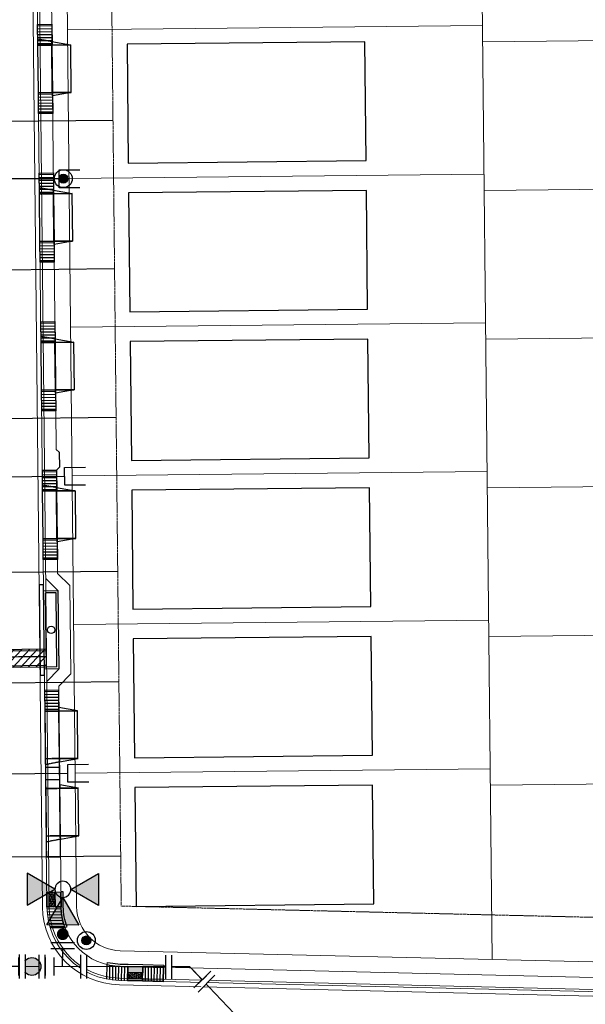
# Model space of a CAD drawing. Extents: x 2290148 to 2294817, y 13775461 to 13781348.
# Drawn here: x 2291049 to 2291240, y 13779649 to 13779980 of the extents above; entities that cross this region are included whole.
import ezdxf

# ---------------------------------------------------------------- set-up
doc = ezdxf.new("R2010")
doc.units = 0
doc.header["$MEASUREMENT"] = 0
for name, pattern in [('CENTER_STR2', [1.3489999999999998, 1.25, -0.033, 0.033, -0.033]), ('HIDDEN', [0.375, 0.25, -0.125]), ('HIDDEN2', [0.1875, 0.125, -0.0625])]:
    doc.linetypes.add(name, pattern=pattern)
doc.layers.get('0').update_dxf_attribs({"color": 6})
doc.layers.get('Defpoints').update_dxf_attribs({"color": 6})
doc.layers.add('C-CUDE-NOPLOT', color=6, linetype='HIDDEN2', plot=False)
for name, color, linetype in [('C-U01-CURB', 1, 'Continuous'), ('C-U01-DRN-CL', 1, 'CENTER_STR2'), ('C-U01-DRN-INLET', 7, 'Continuous'), ('C-U01-DRN-RCP', 13, 'Continuous'), ('C-U01-DRN-RCP-HATCH', 244, 'Continuous'), ('C-U01-DRWY', 244, 'Continuous'), ('C-U01-EOP', 7, 'Continuous'), ('C-U01-ESMT-UTIL', 1, 'HIDDEN'), ('C-U01-LOT', 7, 'Continuous'), ('C-U01-PAD', 2, 'Continuous'), ('C-U01-RAMP', 7, 'Continuous'), ('C-U01-ROW', 3, 'Continuous'), ('C-U01-SDWK', 7, 'Continuous'), ('C-U01-SEWR-LAT', 2, 'Continuous'), ('C-U01-STR-CONC', 13, 'Continuous'), ('C-U01-STR-LIGHT', 201, 'Continuous'), ('C-U01-WAT', 4, 'Continuous'), ('C-U01-WAT-FIT', 7, 'Continuous'), ('C-U01-WAT-SERV', 7, 'Continuous')]:
    doc.layers.add(name, color=color, linetype=linetype)
pattern_1 = [(269.4109977867897, (10326396.70397956, 2484106.108077638), (0.9999471609782945, -0.01027984685920821), [])]
pattern_2 = [(183.8044721578343, (0.6635178247298709, -9.977962923175536), (0.06635178247298681, -0.9977962923175537), [])]

# ---------------------------------------------------------------- blocks, each defined once
blk = doc.blocks.new('*U215')
at = {"flags": 128}
blk.add_lwpolyline([(-153.9295858963005, -53.452266172257), (-153.9295858963005, -128.452259982696), (-148.9295920856156, -133.452266170363)], dxfattribs=at)
blk = doc.blocks.new('*U303')
at = {"flags": 128}
blk.add_lwpolyline([(-157.3762416262536, -53.3997617572201), (-157.3762416262536, -128.3997555676591), (-152.3762478155688, -133.3997617553261)], dxfattribs=at)
blk = doc.blocks.new('*U300')
at = {"flags": 128}
blk.add_lwpolyline([(-131.7162416169605, -53.39976175626533), (-131.7162416169605, -128.3997555667043), (-126.7162478062756, -133.3997617543713)], dxfattribs=at)
blk = doc.blocks.new('*U302')
at = {"flags": 128}
blk.add_lwpolyline([(-148.9295920849339, -53.45226617231538), (-148.9295920849339, -128.4522599827544), (-143.9295982742491, -133.4522661704214)], dxfattribs=at)
blk = doc.blocks.new('*U160')
at = {"color": 6}
for points in [[(3.5987734232375668, -0.22097476824054496), (1.0053265448851536, -1.7289645855682756), (-1.0053265448851536, 1.7289645855682751), (1.58812033346726, 3.236954402896006)], [(-6.775014090172087, -6.252934037551465), (-9.3684609685245, -7.760923854879195), (-11.379114058294807, -4.302994683742645), (-8.785667179942392, -2.795004866414914)]]:
    blk.add_wipeout(points, dxfattribs=at)
h = blk.add_hatch(color=256)
h.dxf.hatch_style = 1
edge = h.paths.add_edge_path()
edge.add_arc((-3.89017031752862, -2.261984725991595), 2.999999999999999, -149.8236423328486, 210.1763576671514)
at = {"flags": 128}
for points in [[(1.50798981732773, -2.593446878352414), (-1.50798981732773, 2.593446878352414)], [(-9.288330452384969, -1.930522573630776), (-6.27235081772951, -7.117416330335604)]]:
    blk.add_lwpolyline(points, dxfattribs=at)
blk.add_circle((-3.89017031752862, -2.261984725991595), 2.999999999999999)
at = {"layer": 'Defpoints', "color": 6, "flags": 128}
for points in [[(4.101436695680144, -1.085457061024684), (1.085457061024684, 4.101436695680144)], [(-11.88177733073738, -3.438512390958505), (-8.865797696081927, -8.625406147663334)]]:
    blk.add_lwpolyline(points, dxfattribs=at)
blk = doc.blocks.new('*U173')
for p, q in [((-3.684532876413054, 3.794110631534824), (2.325836679638792, 7.382349348062866)), ((2.325836679638792, 7.382349348062866), (5.401862305382431, 2.230838277010807)), ((5.401862305382431, 2.230838277010807), (-0.6085072492057388, -1.357400441327941))]:
    blk.add_line(p, q)
at = {"flags": 128}
blk.add_lwpolyline([(3.863849492852828, 4.806593813891256), (42.07090990661642, 27.62046247961847)], dxfattribs=at)
blk = doc.blocks.new('*U172')
for p, q in [((-3.684285474273755, 3.794814844598831), (2.326769803675708, 7.381904714192508)), ((2.326769803675708, 7.381904714192508), (5.401810748243827, 2.229805806501288)), ((5.401810748243827, 2.229805806501288), (-0.6092445282423032, -1.357284064903378))]:
    blk.add_line(p, q)
at = {"flags": 128}
blk.add_lwpolyline([(3.864290276302242, 4.805855261701252), (42.08107727833908, 27.61562405585787)], dxfattribs=at)
blk = doc.blocks.new('*U171')
for p, q in [((-3.669253066787124, 3.836821775698191), (2.382390923784907, 7.355003734960549)), ((2.382390923784907, 7.355003734960549), (5.398370595094302, 2.168110002903572)), ((5.398370595094302, 2.168110002903572), (-0.6532733940351824, -1.350071958186372))]:
    blk.add_line(p, q)
at = {"flags": 128}
blk.add_lwpolyline([(3.890380759797531, 4.761556870282414), (41.65435098609133, 26.71985647701138)], dxfattribs=at)
blk = doc.blocks.new('new block$0$PassingSpace')
at = {"color": 0, "linetype": 'ByBlock', "lineweight": -2}
blk.add_wipeout([(-6.352324211737141, 2.940744314342737), (-6.285061984788626, 0.7056882102042437), (-1.747687548398972, -1.3948434423655272), (0, 0), (-0.24368427833542228, 0.6637906096875668), (-5.6885336025152355, 3.1844285931438208)], dxfattribs=at)
at = {"color": 0, "linetype": 'ByBlock', "lineweight": -2, "flags": 128}
blk.add_lwpolyline([(0, 0), (-0.4873685566708446, 1.327581219375134), (-5.02474299329333, 3.428112871944904), (-6.352324211737141, 2.940744314342737)], dxfattribs=at)
blk = doc.blocks.new('LIGHT')
at = {"color": 0, "linetype": 'ByBlock', "lineweight": -2, "const_width": 1.5}
blk.add_lwpolyline([(-0.75, 0, 1), (0.75, 0, 1)], format="xyb", close=True, dxfattribs=at)
blk.add_lwpolyline([(-0.75, 0, 1), (0.75, 0, 1)], format="xyb", close=True, dxfattribs=at)
at = {"color": 0, "linetype": 'ByBlock', "lineweight": -2}
for radius in [3, 3, 1.5, 1.5]:
    blk.add_circle((0, 0), radius, dxfattribs=at)
blk = doc.blocks.new('*U312')
h = blk.add_hatch()
h.set_pattern_fill('ANSI31', color=241, scale=7.999999999999996, angle=138.8044721578343)
h.set_pattern_definition(pattern_2)
h.paths.add_polyline_path([(3.545200304265546, 18.2755042284101), (-1.194332084247507, 17.96033326173367), (-1.658794561454868, 24.94490730796343), (3.080737827058184, 25.26007827463986)])
h = blk.add_hatch()
h.set_pattern_fill('ANSI31', color=241, scale=7.999999999999996, angle=138.8044721578343)
h.set_pattern_definition(pattern_2)
h.paths.add_polyline_path([(5.071291300804026, -4.67381049491626), (0.3317589122909735, -4.988981461592688), (-0.1327035649163892, 1.995592584637074), (4.606828823596663, 2.310763551313499)])
at = {"color": 242, "flags": 128}
for points in [[(3.545200304265546, 18.2755042284101), (-1.194332084247507, 17.96033326173367), (-1.658794561454868, 24.94490730796343), (3.080737827058184, 25.26007827463986)], [(5.071291300804026, -4.67381049491626), (0.3317589122909735, -4.988981461592688), (-0.1327035649163892, 1.995592584637074), (4.606828823596663, 2.310763551313499)]]:
    blk.add_lwpolyline(points, close=True, dxfattribs=at)
at = {"color": 243}
for points in [[(-1.194332084247507, 17.96033326173367), (3.519076902048129, 18.27376706591075), (4.606828823596663, 2.310763551313499), (-0.1327035649163894, 1.995592584637074)], [(3.477108436475869, 18.27097623323359), (9.717012660858515, 18.68591941436543), (10.77864118018963, 2.721178737268833), (4.538736955806983, 2.306235556136994)]]:
    blk.add_lwpolyline(points, close=True, dxfattribs=at)
at = {"color": 243, "flags": 128}
for points in [[(9.78510452864819, 18.69044740954193), (3.545200304265546, 18.2755042284101), (3.469781358420928, 19.40965227607932)], [(4.682247769441282, 1.176615503644284), (4.606828823596663, 2.310763551313499), (10.8467330479793, 2.725706732445336)]]:
    blk.add_lwpolyline(points, close=True, dxfattribs=at)
at = {"layer": 'C-CUDE-NOPLOT', "flags": 128}
blk.add_lwpolyline([(3.469781358420928, 19.40965227607932), (-1.327035649163894, 19.95592584637075)], dxfattribs=at)
blk = doc.blocks.new('*U311')
h = blk.add_hatch()
h.set_pattern_fill('ANSI31', color=241, scale=7.999999999999996, angle=138.8044721578343)
h.set_pattern_definition(pattern_2)
h.paths.add_polyline_path([(5.071291300804026, -4.67381049491626), (0.3317589122909735, -4.988981461592688), (-0.1327035649163892, 1.995592584637074), (4.606828823596663, 2.310763551313499)])
at = {"color": 243}
for points in [[(-1.194332084247507, 17.96033326173367), (3.519076902048129, 18.27376706591075), (4.606828823596663, 2.310763551313499), (-0.1327035649163894, 1.995592584637074)], [(3.477108436475869, 18.27097623323359), (9.717012660858515, 18.68591941436543), (10.77864118018963, 2.721178737268833), (4.538736955806983, 2.306235556136994)]]:
    blk.add_lwpolyline(points, close=True, dxfattribs=at)
at = {"color": 243, "flags": 128}
for points in [[(9.78510452864819, 18.69044740954193), (3.545200304265546, 18.2755042284101), (3.469781358420928, 19.40965227607932)], [(4.682247769441282, 1.176615503644284), (4.606828823596663, 2.310763551313499), (10.8467330479793, 2.725706732445336)]]:
    blk.add_lwpolyline(points, close=True, dxfattribs=at)
at = {"color": 242, "flags": 128}
blk.add_lwpolyline([(5.071291300804026, -4.67381049491626), (0.3317589122909735, -4.988981461592688), (-0.1327035649163892, 1.995592584637074), (4.606828823596663, 2.310763551313499)], close=True, dxfattribs=at)
at = {"layer": 'C-CUDE-NOPLOT', "flags": 128}
blk.add_lwpolyline([(3.545200304265546, 18.2755042284101), (-1.194332084247507, 17.96033326173367), (-1.658794561454868, 24.94490730796343), (3.080737827058184, 25.26007827463986)], close=True, dxfattribs=at)
blk.add_lwpolyline([(3.469781358420928, 19.40965227607932), (-1.327035649163894, 19.95592584637075)], dxfattribs=at)
blk = doc.blocks.new('*U284')
at = {"color": 6}
for points in [[(7.0576853385438865, 4.26486549167779), (5.647927934867815, 2.846209767839021), (2.810616487190277, 5.665724575191163), (4.220373890866348, 7.084380299029933)], [(-8.006252472378916, 1.9748218523518757), (-6.0062623699161195, 1.9811139148796055), (-5.993678244860658, -2.0188662900459873), (-7.993668347323455, -2.025158352573717)]]:
    blk.add_wipeout(points, dxfattribs=at)
at = {"flags": 128}
for points in [[(1.391960763351713, 7.075481978867487), (7.066583658705472, 1.436452364162698)], [(-5.987386182332927, -4.018856392508784), (-6.012554432443849, 3.981104017342401)], [(-5.999970307388388, -0.0188761875831911), (0, 0), (4.229272211029047, 4.255967171515095)]]:
    blk.add_lwpolyline(points, dxfattribs=at)
at = {"layer": 'Defpoints', "color": 6, "flags": 128}
for points in [[(2.80171816702801, 8.494137702706029), (8.476341062381772, 2.855108088001241)], [(-7.987376284795722, -4.025148455036515), (-8.012544534906649, 3.974811954814671)]]:
    blk.add_lwpolyline(points, dxfattribs=at)
blk = doc.blocks.new('*U155')
h = blk.add_hatch(color=256)
h.dxf.hatch_style = 1
h.paths.add_polyline_path([(20.95970936393395, 15.6187732824984), (20.81438131014207, 26.36423576344593), (11.58062146355146, 20.86460918629568)])
h = blk.add_hatch(color=256)
h.dxf.hatch_style = 1
h.paths.add_polyline_path([(20.02383636385138, 11.92619523055633), (9.278373882189001, 11.78086717796469), (14.77800046070868, 2.547107329074828)])
h = blk.add_hatch(color=256)
h.dxf.hatch_style = 1
h.paths.add_polyline_path([(23.71641441579346, 10.99032223047376), (33.09550231617595, 5.744486326676483), (23.86174246848631, 0.2448597488716597)])
h = blk.add_hatch(color=256)
h.dxf.hatch_style = 1
edge = h.paths.add_edge_path()
edge.add_arc((9.36835103612044, 5.579789078155925), 2, -149.2219756558733, 210.7780243441267)
blk.add_line((3.108083858186715, 6.506905157636708), (7.201790860198004, -0.3663446546197724))
at = {"flags": 128}
for points in [[(20.95970936393395, 15.6187732824984), (20.81438131014207, 26.36423576344593), (11.58062146355146, 20.86460918629568)], [(20.02383636385138, 11.92619523055633), (9.278373882189001, 11.78086717796469), (14.77800046070868, 2.547107329074828)], [(23.71641441579346, 10.99032223047376), (33.09550231617595, 5.744486326676483), (23.86174246848631, 0.2448597488716597)]]:
    blk.add_lwpolyline(points, close=True, dxfattribs=at)
blk.add_circle((22.3380618898637, 13.30454775648608), 2.693602693602738)
at = {"layer": 'Defpoints', "color": 6}
blk.add_line((4.826396311250836, 7.53033190813953), (8.920103313262125, 0.6570820958830499), dxfattribs=at)
at = {"color": 6}
for points in [[(-2.3753945489471686, 7.8966765627593025), (-1.3519677984443472, 6.178364109695183), (-4.788592704572587, 4.1315106086895375), (-5.812019455075409, 5.849823061753657)], [(4.788592704572588, -4.1315106086895375), (5.8120194550754105, -5.849823061753658), (2.3753945489471704, -7.896676562759303), (1.3519677984443481, -6.178364109695183)]]:
    blk.add_wipeout(points, dxfattribs=at)
for p, q in [((0.3663446546197724, 7.201790860198004), (-6.506905157636708, 3.108083858186715)), ((-3.070280251508468, 5.15493735919236), (3.070280251508468, -5.15493735919236)), ((0, 0), (5.15493735919236, 3.070280251508468)), ((6.506905157636708, -3.108083858186715), (-0.3663446546197724, -7.201790860198004))]:
    blk.add_line(p, q)
at = {"layer": 'Defpoints', "color": 6}
for p, q in [((-0.6570820958830499, 8.920103313262125), (-7.53033190813953, 4.826396311250836)), ((7.53033190813953, -4.826396311250836), (0.6570820958830499, -8.920103313262125))]:
    blk.add_line(p, q, dxfattribs=at)
blk = doc.blocks.new('*U310')
at = {"color": 243}
for points in [[(-1.194332084247507, 17.96033326173367), (3.519076902048129, 18.27376706591075), (4.606828823596663, 2.310763551313499), (-0.1327035649163894, 1.995592584637074)], [(3.477108436475869, 18.27097623323359), (9.717012660858515, 18.68591941436543), (10.77864118018963, 2.721178737268833), (4.538736955806983, 2.306235556136994)]]:
    blk.add_lwpolyline(points, close=True, dxfattribs=at)
at = {"color": 243, "flags": 128}
for points in [[(9.78510452864819, 18.69044740954193), (3.545200304265546, 18.2755042284101), (3.469781358420928, 19.40965227607932)], [(4.682247769441282, 1.176615503644284), (4.606828823596663, 2.310763551313499), (10.8467330479793, 2.725706732445336)]]:
    blk.add_lwpolyline(points, close=True, dxfattribs=at)
at = {"layer": 'C-CUDE-NOPLOT', "flags": 128}
for points in [[(3.545200304265546, 18.2755042284101), (-1.194332084247507, 17.96033326173367), (-1.658794561454868, 24.94490730796343), (3.080737827058184, 25.26007827463986)], [(5.071291300804026, -4.67381049491626), (0.3317589122909735, -4.988981461592688), (-0.1327035649163894, 1.995592584637074), (4.606828823596663, 2.310763551313499)]]:
    blk.add_lwpolyline(points, close=True, dxfattribs=at)
blk.add_lwpolyline([(3.469781358420928, 19.40965227607932), (-1.327035649163894, 19.95592584637075)], dxfattribs=at)
blk = doc.blocks.new('*U294')
at = {"color": 6}
for points in [[(4.122691922794396, 4.850806267376747), (5.85328268894238, 5.853330880602447), (7.858331915393778, 2.3921493483064813), (6.127741149245795, 1.389624735080782)], [(-7.924833460801498, -2.2797094389084096), (-6.194242694653515, -1.2771848256827107), (-4.189193468202117, -4.738366357978675), (-5.919784234350098, -5.740890971204374)]]:
    blk.add_wipeout(points, dxfattribs=at)
at = {"flags": 128}
for points in [[(7.203339964184122, -0.335871894773524), (3.080398097576063, 6.519881190378424)], [(-3.186668854976416, -6.468957124126659), (-7.196767307879214, 0.453405940465271)], [(-5.191718081427815, -3.007775591830694), (5.192523057788229, 3.007775591830694)]]:
    blk.add_lwpolyline(points, dxfattribs=at)
at = {"layer": 'Defpoints', "color": 6, "flags": 128}
for points in [[(8.917278235472109, 0.6948635718784908), (4.794336368864049, 7.550616657030438)], [(-4.917259621124399, -7.471481737352359), (-8.927358074027195, -0.5491186727604287)]]:
    blk.add_lwpolyline(points, dxfattribs=at)

msp = doc.modelspace()

# ---------------------------------------------------------------- hatches: boundary and pattern name
at = {"layer": 'C-U01-DRN-RCP-HATCH'}
h = msp.add_hatch(dxfattribs=at)
h.set_pattern_fill('ANSI31', color=243, scale=15, angle=1.998813778467224)
h.set_pattern_definition([(46.99881377846722, (482022.7498247875, -71245.55499468558), (-1.371261715741658, 1.278775315268966), [])])
h.paths.add_polyline_path([(2291037.117146879, 13779761.91106527), (2291037.054141654, 13779767.91073445), (2291058.290116434, 13779768.133743), (2291058.353121669, 13779762.13407381)])
at = {"layer": 'C-U01-RAMP'}
h = msp.add_hatch(dxfattribs=at)
h.set_pattern_fill('ANSI31', color=1, scale=7.999999999999998, angle=-135.5890022132102)
h.set_pattern_definition(pattern_1)
edge = h.paths.add_edge_path()
edge.add_line((2291085.790558409, 13779661.44687617), (2291085.677232904, 13779656.69822822))
edge.add_arc((2291085.280655123, 13779697.71603815), 41.01972702657545, 260.7495130257056, 270.55394291331146, ccw=False)
edge.add_line((2291078.686694855, 13779657.22977266), (2291078.812037055, 13779662.06335003))
edge.add_arc((2291085.208145121, 13779694.66080128), 33.21903109028383, 258.8987434842792, 271.0045908039336)
at = {"layer": 'C-U01-RAMP', "linetype": 'Continuous'}
h = msp.add_hatch(color=241, dxfattribs=at)
h.dxf.hatch_style = 1
h.paths.add_polyline_path([(2291090.789135195, 13779661.32758617), (2291085.790558409, 13779661.44687617), (2291085.677232906, 13779656.69822822), (2291090.675809691, 13779656.57893822)])
at = {"layer": 'C-U01-RAMP'}
h = msp.add_hatch(dxfattribs=at)
h.set_pattern_fill('ANSI31', color=1, scale=7.999999999999998, angle=-135.5890022132102)
h.set_pattern_definition(pattern_1)
h.paths.add_polyline_path([(2291097.787142694, 13779661.16058017), (2291097.673817193, 13779656.41193222), (2291090.675809691, 13779656.57893822), (2291090.789135195, 13779661.32758617)])
h = msp.add_hatch(dxfattribs=at)
h.set_pattern_fill('HEX', color=1, scale=2, angle=-128.9333262842362)
h.set_pattern_definition([(231.0666737157638, (10326396.70397956, 2484106.108077638), (0.336830950625068, -0.272111945164142), [0.2499999999999998, -0.4999999999999995]), (351.0666737157638, (10326396.70397956, 2484106.108077638), (0.06724038187281123, 0.4277601326042416), [0.2499999999999999, -0.4999999999999998]), (291.0666737157637, (10326396.54687566, 2484105.913608195), (0.4040713324978791, 0.1556481874400997), [0.2499999999999999, -0.4999999999999997])])
h.paths.add_polyline_path([(2291090.741419191, 13779659.32815545), (2291085.742842404, 13779659.44744545), (2291085.695126405, 13779657.44801474), (2291090.693703193, 13779657.32872474)])

# ---------------------------------------------------------------- linework, layer by layer
at = {"layer": 'C-U01-CURB', "lineweight": 0}
msp.add_lwpolyline([(2291318.475924411, 13780200.56518032), (2291078.851785958, 13780206.26602698, 0.4242921302265084), (2291054.026359631, 13780181.7682407), (2291059.279883033, 13779681.50177485, 0.4042063124396474), (2291082.951782624, 13779657.51328083), (2291321.890098959, 13779651.82875041, 0.4242921301320037), (2291356.952814491, 13779686.42871659), (2291351.909432086, 13780166.68452382, 0.4042063125234885)], format="xyb", close=True, dxfattribs=at)
at = {"layer": 'C-U01-DRN-CL'}
msp.add_line((2291058.316368614, 13779765.6338808), (2291033.817720104, 13779765.37660949), dxfattribs=at)
at = {"layer": 'C-U01-DRN-INLET'}
for p, q in [((2291057.711197176, 13779759.45718545), (2291057.392600717, 13779789.79551263)), ((2291057.413602462, 13779787.7956229), (2291062.246669309, 13779787.84637712)), ((2291058.353121667, 13779762.13407381), (2291058.090599862, 13779787.13269542)), ((2291061.846263638, 13779762.17075687), (2291061.583741834, 13779787.16937848)), ((2291062.24666931, 13779787.84637712), (2291062.523262281, 13779761.50782939)), ((2291062.523262282, 13779761.5078294), (2291057.690195444, 13779761.45707518)), ((2291061.846263638, 13779762.17075687), (2291058.353121669, 13779762.13407381))]:
    msp.add_line(p, q, dxfattribs=at)
msp.add_lwpolyline([(2291057.392600717, 13779789.79551263), (2291055.892683402, 13779789.77976132), (2291056.211279854, 13779759.44143414), (2291057.711197176, 13779759.45718545)], dxfattribs=at)
at = {"layer": 'C-U01-DRN-INLET', "flags": 128}
msp.add_lwpolyline([(2291061.583741834, 13779787.16937848), (2291058.09059986, 13779787.13269542)], dxfattribs=at)
at = {"layer": 'C-U01-DRN-INLET'}
msp.add_circle((2291059.96843175, 13779774.65172615), 1.25, dxfattribs=at)
at = {"layer": 'C-U01-DRN-RCP'}
for p, q in [((2291058.290116434, 13779768.133743), (2291037.054141654, 13779767.91073445)), ((2291058.29536687, 13779767.63377054), (2291037.059392089, 13779767.41076203)), ((2291058.347871231, 13779762.63404622), (2291037.111896444, 13779762.4110377)), ((2291058.353121668, 13779762.13407376), (2291037.117146879, 13779761.91106527))]:
    msp.add_line(p, q, dxfattribs=at)
at = {"layer": 'C-U01-EOP', "lineweight": 0}
msp.add_lwpolyline([(2291318.493762454, 13780201.31496816), (2291078.869624, 13780207.01581482, 0.4242921302383281), (2291053.276400982, 13780181.76036505), (2291058.529924385, 13779681.49389919, 0.4042063124378785), (2291082.933944581, 13779656.76349299), (2291321.872260917, 13779651.07896258, 0.4242921301266022), (2291357.702773139, 13779686.43659224), (2291352.659390735, 13780166.69239947, 0.4042063125242079)], format="xyb", close=True, dxfattribs=at)
at = {"layer": 'C-U01-ESMT-UTIL', "lineweight": 0}
msp.add_lwpolyline([(2291327.660769128, 13780166.42987769), (2291332.704151531, 13779686.17407046, -0.424292129742906), (2291322.466862325, 13779676.07189056), (2291083.528545993, 13779681.75642097), (2291078.275022591, 13780182.02288683)], format="xyb", dxfattribs=at)
at = {"layer": 'C-U01-LOT', "lineweight": 0}
msp.add_line((2291203.994025714, 13780076.51322109), (2291208.328290664, 13779663.78309251), dxfattribs=at)
at = {"layer": 'C-U01-LOT', "lineweight": 0, "flags": 128}
for points in [[(2291205.029847898, 13779977.87711328), (2291065.433416952, 13779976.41114831)], [(2291344.683623869, 13779973.88240782), (2291205.087192862, 13779972.41644283)], [(2291205.554891459, 13779927.87987006), (2291065.958460514, 13779926.41390509)], [(2291345.208667435, 13779923.88516461), (2291205.612236429, 13779922.41919962)], [(2291206.079935021, 13779877.88262685), (2291066.483504076, 13779876.41666188)], [(2291345.733711002, 13779873.88792139), (2291206.137279995, 13779872.4219564)], [(2291206.604978582, 13779827.88538363), (2291067.008547637, 13779826.41941866)], [(2291346.258754569, 13779823.89067817), (2291206.662323562, 13779822.42471319)], [(2291207.130022144, 13779777.88814042), (2291067.533591199, 13779776.42217544)], [(2291346.783798135, 13779773.89343496), (2291207.187367129, 13779772.42746997)], [(2291207.655065706, 13779727.8908972), (2291068.05863476, 13779726.42493223)], [(2291347.308841702, 13779723.89619174), (2291207.712410695, 13779722.43022675)]]:
    msp.add_lwpolyline(points, dxfattribs=at)
at = {"layer": 'C-U01-PAD', "flags": 128}
for points in [[(2291085.904853445, 13779931.62364684), (2291165.900442589, 13779932.46371653), (2291165.480407741, 13779972.46151111), (2291085.484818596, 13779971.62144141), (2291085.904853445, 13779931.62364684)], [(2291086.429897006, 13779881.62640362), (2291166.425486151, 13779882.46647332), (2291166.005451303, 13779922.46426789), (2291086.009862158, 13779921.62419819), (2291086.429897006, 13779881.62640362)], [(2291086.954940568, 13779831.6291604), (2291166.950529712, 13779832.4692301), (2291166.530494864, 13779872.46702467), (2291086.53490572, 13779871.62695498), (2291086.954940568, 13779831.6291604)], [(2291087.479984129, 13779781.63191719), (2291167.475573274, 13779782.47198688), (2291167.055538426, 13779822.46978146), (2291087.059949281, 13779821.62971176), (2291087.479984129, 13779781.63191719)], [(2291088.005027691, 13779731.63467397), (2291168.000616835, 13779732.47474367), (2291167.580581987, 13779772.47253824), (2291087.584992843, 13779771.63246855), (2291088.005027691, 13779731.63467397)], [(2291088.530071252, 13779681.63743076), (2291168.525660397, 13779682.47750045), (2291168.105625549, 13779722.47529502), (2291088.110036404, 13779721.63522533), (2291088.530071252, 13779681.63743076)]]:
    msp.add_lwpolyline(points, dxfattribs=at)
at = {"layer": 'C-U01-RAMP', "color": 13}
for p, q in [((2291078.686694855, 13779657.22977266), (2291078.812037055, 13779662.06335003)), ((2291078.812037055, 13779662.06335003), (2291078.956320973, 13779662.79868594)), ((2291085.742842404, 13779659.44744545), (2291085.790558409, 13779661.44687617)), ((2291085.808451906, 13779662.19666269), (2291090.807028696, 13779662.07737269)), ((2291090.789135195, 13779661.32758617), (2291090.741419191, 13779659.32815545)), ((2291090.807028696, 13779662.07737269), (2291097.805036195, 13779661.91036668)), ((2291097.787142694, 13779661.16058017), (2291097.673817193, 13779656.41193222)), ((2291097.805036195, 13779661.91036668), (2291097.787142694, 13779661.16058017)), ((2291085.695126405, 13779657.44801474), (2291090.693703193, 13779657.32872474)), ((2291090.741419191, 13779659.32815545), (2291085.742842404, 13779659.44744545)), ((2291090.741419191, 13779659.32815545), (2291085.742842404, 13779659.44744545))]:
    msp.add_line(p, q, dxfattribs=at)
at = {"layer": 'C-U01-RAMP', "color": 242}
for p, q in [((2291085.790558409, 13779661.44687617), (2291085.677232906, 13779656.69822822)), ((2291085.742842404, 13779659.44744545), (2291085.790558409, 13779661.44687617)), ((2291090.675809691, 13779656.57893822), (2291090.789135195, 13779661.32758617)), ((2291090.789135195, 13779661.32758617), (2291090.741419191, 13779659.32815545)), ((2291085.677232906, 13779656.69822822), (2291085.695126405, 13779657.44801474)), ((2291090.693703193, 13779657.32872474), (2291090.675809691, 13779656.57893822))]:
    msp.add_line(p, q, dxfattribs=at)
at = {"layer": 'C-U01-RAMP', "color": 7}
for p, q in [((2291085.790558409, 13779661.44687617), (2291090.789135195, 13779661.32758617)), ((2291090.789135195, 13779661.32758617), (2291097.787142694, 13779661.16058017)), ((2291090.675809691, 13779656.57893822), (2291085.677232906, 13779656.69822822)), ((2291097.673817193, 13779656.41193222), (2291090.675809691, 13779656.57893822)), ((2291090.675809691, 13779656.57893822), (2291097.673817193, 13779656.41193222))]:
    msp.add_line(p, q, dxfattribs=at)
at = {"layer": 'C-U01-RAMP', "color": 1}
for p, q in [((2291085.742842404, 13779659.44744545), (2291085.695126405, 13779657.44801474)), ((2291085.695126405, 13779657.44801474), (2291090.693233754, 13779657.32873594)), ((2291085.695126405, 13779657.44801474), (2291090.693703193, 13779657.32872474)), ((2291090.741419191, 13779659.32815545), (2291085.742842404, 13779659.44744545)), ((2291090.693703193, 13779657.32872474), (2291090.741419191, 13779659.32815545)), ((2291090.693703193, 13779657.32872474), (2291097.691710696, 13779657.16171874))]:
    msp.add_line(p, q, dxfattribs=at)
at = {"layer": 'C-U01-RAMP', "color": 255, "linetype": 'Continuous'}
msp.add_line((2291090.693233754, 13779657.32873594), (2291090.693722596, 13779657.32953783), dxfattribs=at)
at = {"layer": 'C-U01-RAMP', "color": 7, "flags": 128}
msp.add_lwpolyline([(2291078.812037055, 13779662.06335003, 0.05287090508158891), (2291085.790558409, 13779661.44687617)], format="xyb", dxfattribs=at)
at = {"layer": 'C-U01-RAMP', "color": 13, "flags": 128}
msp.add_lwpolyline([(2291078.956320973, 13779662.79868594, 0.05287090508076412), (2291085.777420283, 13779662.19611855, 0.05287090508076412)], format="xyb", dxfattribs=at)
at = {"layer": 'C-U01-RAMP'}
msp.add_lwpolyline([(2291090.789135195, 13779661.32758617), (2291085.790558409, 13779661.44687617), (2291085.677232906, 13779656.69822822), (2291090.675809691, 13779656.57893822)], close=True, dxfattribs=at)
at = {"layer": 'C-U01-ROW', "lineweight": 0}
for p, q in [((2291068.529373028, 13779681.5989079), (2291063.275849626, 13780181.86537376)), ((2291322.11010148, 13779661.07613377), (2291083.171785146, 13779666.76066418))]:
    msp.add_line(p, q, dxfattribs=at)
msp.add_arc((2291083.528545993, 13779681.75642097), 15.00000000027711, 180.6016666625493, 268.6371454324906, dxfattribs=at)
at = {"layer": 'C-U01-SDWK', "lineweight": 0}
msp.add_lwpolyline([(2291062.50055613, 13779755.73413701), (2291063.27966249, 13779681.54377833, 0.4042063124470563), (2291083.04691885, 13779661.51214931), (2291321.985235184, 13779655.82761889, 0.4242921301225748), (2291352.953035034, 13779686.3867131), (2291347.909652629, 13780166.64252033, 0.4042063125130624), (2291318.380788186, 13780196.56631184), (2291078.756649733, 13780202.2671585, 0.424292130231091), (2291058.026139088, 13780181.81024419), (2291062.10271727, 13779793.61831973)], format="xyb", dxfattribs=at)
for points in [[(2291066.228704368, 13779789.57808976), (2291062.102717555, 13779793.61831945)], [(2291062.246323325, 13779787.87932337), (2291058.120336512, 13779791.91955307)], [(2291062.246323325, 13779787.87932337), (2291062.523608254, 13779761.47488341)], [(2291066.228704368, 13779789.57808976), (2291066.540786125, 13779759.86012395)], [(2291062.523608253, 13779761.47488341), (2291058.48337855, 13779757.34889676)], [(2291066.540785808, 13779759.86012363), (2291062.500556026, 13779755.7341369)]]:
    msp.add_lwpolyline(points, dxfattribs=at)
at = {"layer": 'C-U01-STR-CONC', "lineweight": 0}
msp.add_lwpolyline([(2291318.529438538, 13780202.81454383), (2291078.905300085, 13780208.51539049, 0.4242921302390011), (2291051.776483686, 13780181.74461374), (2291057.030007088, 13779681.47814789, 0.404206312439633), (2291082.898268497, 13779655.26391731), (2291321.836584833, 13779649.5793869, 0.4242921301126096), (2291359.202690436, 13779686.45234355), (2291354.159308031, 13780166.70815077, 0.404206312525558)], format="xyb", close=True, dxfattribs=at)
at = {"layer": 'C-U01-WAT'}
for p, q in [((2291106.563891632, 13779661.30929974), (2291021.732507968, 13779661.52172046)), ((2291147.626490701, 13779618.24526183), (2291106.563891632, 13779661.30929974))]:
    msp.add_line(p, q, dxfattribs=at)

# ---------------------------------------------------------------- block references
at = {"layer": 'C-U01-DRWY', "rotation": 356.7971945191197}
for p in [(2291055.675488347, 13779953.30740771), (2291056.200531908, 13779903.3101645), (2291056.72557547, 13779853.31292128)]:
    msp.add_blockref('*U312', p, dxfattribs=at)
at = {"layer": 'C-U01-DRWY', "xscale": -1, "rotation": 184.406138796234}
msp.add_blockref('*U311', (2291057.817666078, 13779749.3186554), dxfattribs=at)
at = {"layer": 'C-U01-SEWR-LAT', "lineweight": -3, "yscale": 0.4999999999999997, "zscale": 0.4999999999999998}
for name, p, xscale, rotation in [('*U215', (2291106.669843502, 13780023.26251236), -0.4999999999999989, 270.6016666666576), ('*U215', (2291107.168511345, 13779973.27689571), -0.4999999999999988, 270.6016666666576), ('*U215', (2291107.693554904, 13779923.27965249), -0.4999999999999988, 270.6016666666576), ('*U303', (2291108.218598466, 13779873.28240927), -0.4999999999999988, 270.6016666666576), ('*U300', (2291108.743642031, 13779823.28516606), -0.4999999999999988, 270.6016666666576), ('*U302', (2291109.294545034, 13779773.32546189), -0.4999999999999987, 270.6016666666325)]:
    msp.add_blockref(name, p, dxfattribs=dict(at, xscale=xscale, rotation=rotation))
at = {"layer": 'C-U01-STR-LIGHT', "rotation": 359.9999335351602}
for p in [(2291064.036689739, 13779926.39695999), (2291071.802634741, 13779670.20168806)]:
    msp.add_blockref('LIGHT', p, dxfattribs=at)
at = {"layer": 'C-U01-WAT-SERV', "rotation": 149.8236423312937}
for name, p in [('*U171', (2291068.397702348, 13779928.49342239)), ('*U172', (2291070.272398058, 13779828.49893596)), ('*U173', (2291071.315100248, 13779728.61168006))]:
    msp.add_blockref(name, p, dxfattribs=at)

# ---------------------------------------------------------------- next in the draw order: block references
at = {"layer": 'C-U01-SDWK', "xscale": -1, "rotation": 245.7603659062706}
msp.add_blockref('new block$0$PassingSpace', (2291061.66432925, 13779835.36379286), dxfattribs=at)
at = {"layer": 'C-U01-WAT-FIT', "xscale": -1, "rotation": 300.627400404831}
msp.add_blockref('*U155', (2291063.823982633, 13779661.39266437), dxfattribs=at)
at = {"layer": 'C-U01-WAT-FIT', "rotation": 134.819745396086}
msp.add_blockref('*U284', (2291106.563891632, 13779661.30929974), dxfattribs=at)

# ---------------------------------------------------------------- next in the draw order: hatches: boundary and pattern name
at = {"layer": 'C-U01-RAMP', "linetype": 'Continuous'}
h = msp.add_hatch(color=241, dxfattribs=at)
h.dxf.hatch_style = 1
h.paths.add_polyline_path([(2291063.227158127, 13779686.54350265), (2291063.279662492, 13779681.54377833), (2291058.529924385, 13779681.49389919), (2291058.477420025, 13779686.49362351)])
at = {"layer": 'C-U01-RAMP'}
h = msp.add_hatch(dxfattribs=at)
h.set_pattern_fill('HEX', color=1, scale=2, angle=-36.96456724340275)
h.set_pattern_definition([(323.0354327565972, (13303863.82096659, 22198302.78353799), (0.2603796384130485, 0.3459804097053621), [0.2499999999999999, -0.4999999999999998]), (83.03543275659719, (13303863.82096659, 22198302.78353799), (-0.4298176432231159, 0.05250517664122552), [0.2499999999999998, -0.4999999999999996]), (23.03543275659711, (13303864.02071848, 22198302.63320774), (-0.1694380048100673, 0.3984855863465874), [0.2499999999999999, -0.4999999999999998])])
h.paths.add_polyline_path([(2291061.227268402, 13779686.52250091), (2291061.279772764, 13779681.52277659), (2291059.279883035, 13779681.50177485), (2291059.227378672, 13779686.50149917)])
h = msp.add_hatch(dxfattribs=at)
h.set_pattern_fill('ANSI31', color=1, scale=7.999999999999999, angle=-43.62024317237679)
h.set_pattern_definition([(1.379756827623093, (13303863.82096659, 22198302.78353799), (-0.02407897209271597, 0.9997100595187379), [])])
edge = h.paths.add_edge_path()
edge.add_line((2291063.279662492, 13779681.54377833), (2291058.52992438, 13779681.49389919))
edge.add_arc((2291083.528546209, 13779681.75642102), 25.00000022154521, 180.6016667710638, 196.861674374237)
edge.add_line((2291059.60335042, 13779674.50486826), (2291064.597518579, 13779674.56763102))
edge.add_arc((2291083.528545928, 13779681.75642096), 20.24999993299157, 180.6016666184243, 200.7935653315794, ccw=False)

# ---------------------------------------------------------------- next in the draw order: linework, layer by layer
at = {"layer": 'C-U01-RAMP', "color": 7}
for p, q in [((2291058.477420025, 13779686.49362351), (2291058.529924385, 13779681.49389919)), ((2291063.279662492, 13779681.54377833), (2291063.227158127, 13779686.54350265))]:
    msp.add_line(p, q, dxfattribs=at)
at = {"layer": 'C-U01-RAMP', "color": 13}
for p, q in [((2291059.279883035, 13779681.50177485), (2291059.227378672, 13779686.50149917)), ((2291061.227268402, 13779686.52250091), (2291061.279772764, 13779681.52277659)), ((2291061.227268402, 13779686.52250091), (2291061.279772764, 13779681.52277659)), ((2291063.977116778, 13779686.55137831), (2291063.227158127, 13779686.54350265)), ((2291064.029621137, 13779681.55165399), (2291063.977116778, 13779686.55137831)), ((2291061.279772764, 13779681.52277659), (2291063.279662492, 13779681.54377833)), ((2291059.60335042, 13779674.50486826), (2291064.589696798, 13779674.58826283)), ((2291064.589696798, 13779674.58826283), (2291065.295354538, 13779674.84232415))]:
    msp.add_line(p, q, dxfattribs=at)
at = {"layer": 'C-U01-RAMP', "color": 1}
for p, q in [((2291059.279883035, 13779681.50177485), (2291059.227378672, 13779686.50149917)), ((2291059.279883035, 13779681.50177485), (2291059.227383604, 13779686.50102962)), ((2291061.227268402, 13779686.52250091), (2291061.279772764, 13779681.52277659)), ((2291061.279772764, 13779681.52277659), (2291059.279883035, 13779681.50177485))]:
    msp.add_line(p, q, dxfattribs=at)
at = {"layer": 'C-U01-RAMP', "color": 242}
for p, q in [((2291063.279662492, 13779681.54377833), (2291058.529924385, 13779681.49389919)), ((2291058.529924385, 13779681.49389919), (2291059.279883035, 13779681.50177485)), ((2291061.279772764, 13779681.52277659), (2291063.279662492, 13779681.54377833))]:
    msp.add_line(p, q, dxfattribs=at)
at = {"layer": 'C-U01-RAMP'}
msp.add_lwpolyline([(2291063.227158127, 13779686.54350265), (2291063.279662492, 13779681.54377833), (2291058.529924385, 13779681.49389919), (2291058.477420025, 13779686.49362351)], close=True, dxfattribs=at)
at = {"layer": 'C-U01-RAMP', "color": 7, "flags": 128}
msp.add_lwpolyline([(2291064.589696798, 13779674.58826283, -0.08805792772927093), (2291063.279662492, 13779681.54377833)], format="xyb", dxfattribs=at)
at = {"layer": 'C-U01-RAMP', "color": 13, "flags": 128}
msp.add_lwpolyline([(2291065.295354538, 13779674.84232415, -0.09367357783352195), (2291064.02963631, 13779681.55004464, -0.08501038910201554)], format="xyb", dxfattribs=at)

# ---------------------------------------------------------------- next in the draw order: block references
at = {"layer": 'C-U01-DRWY', "rotation": 356.7971945191197}
msp.add_blockref('*U312', (2291057.250619031, 13779803.31567806), dxfattribs=at)
at = {"layer": 'C-U01-DRWY', "xscale": -1, "rotation": 184.406138796234}
msp.add_blockref('*U310', (2291058.090688735, 13779723.32008892), dxfattribs=at)
at = {"layer": 'C-U01-WAT-FIT', "rotation": 149.8236423312937}
msp.add_blockref('*U160', (2291048.998135043, 13779661.43347754), dxfattribs=at)

# ---------------------------------------------------------------- next in the draw order: block references
msp.add_blockref('*U294', (2291043.172220048, 13779661.46803468), dxfattribs=at)

doc.saveas('drawing.dxf')
